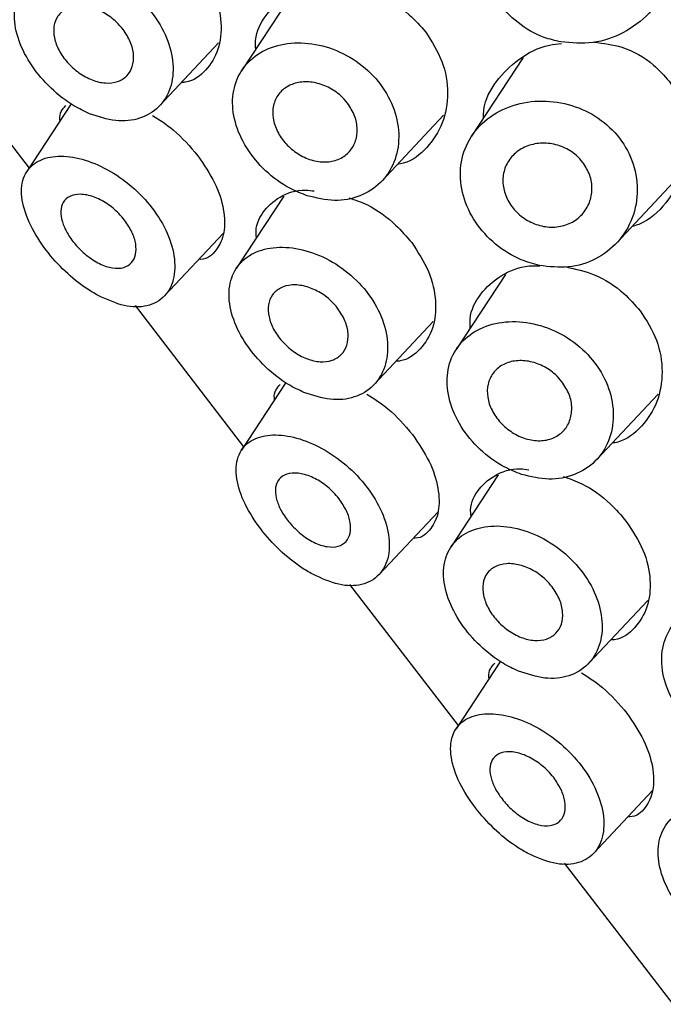
# Model space of a CAD drawing. Units: millimetres. Extents: x 3 to 2496, y 5 to 2495.
# Drawn here: x 2147 to 2156, y 731 to 746 of the extents above; entities that cross this region are included whole.
import ezdxf

# ---------------------------------------------------------------- set-up
doc = ezdxf.new("R2010")
doc.units = ezdxf.units.MM

msp = doc.modelspace()

# ---------------------------------------------------------------- linework, layer by layer
at = {"color": 7, "linetype": 'Continuous', "lineweight": 25}
for p, q in [((2150.718, 746.08), (2149.962, 744.927)), ((2145.024, 745.6), (2146.695, 743.43)), ((2148.702, 744.387), (2149.608, 745.354)), ((2154.291, 745.13), (2153.498, 743.921)), ((2147.343, 744.419), (2146.661, 743.379)), ((2152.118, 743.23), (2153.066, 744.242)), ((2155.725, 742.277), (2156.751, 743.372)), ((2150.609, 743), (2149.88, 741.889)), ((2148.776, 741.466), (2149.682, 742.432)), ((2154.016, 741.796), (2153.26, 740.643)), ((2148.323, 741.316), (2149.993, 739.146)), ((2152, 740.104), (2152.906, 741.07)), ((2150.642, 740.136), (2149.959, 739.095)), ((2155.416, 738.946), (2156.365, 739.958)), ((2153.907, 738.716), (2153.179, 737.605)), ((2152.074, 737.182), (2152.981, 738.148)), ((2151.621, 737.032), (2153.291, 734.863)), ((2155.298, 735.82), (2156.204, 736.786)), ((2153.94, 735.852), (2153.258, 734.811)), ((2155.373, 732.898), (2156.279, 733.864)), ((2154.919, 732.749), (2156.589, 730.579))]:
    msp.add_line(p, q, dxfattribs=at)
for points, knots in [([(2154.869, 745.368), (2155.035, 745.355), (2155.366, 745.327), (2155.844, 745.492), (2156.252, 745.797), (2156.545, 746.237), (2156.669, 746.752), (2156.596, 747.255), (2156.358, 747.663), (2156.011, 747.946), (2155.589, 748.108), (2155.109, 748.143), (2154.606, 748.032), (2154.147, 747.765), (2153.811, 747.366), (2153.655, 746.896), (2153.684, 746.42), (2153.875, 745.991), (2154.195, 745.648), (2154.547, 745.445), (2154.783, 745.389), (2154.869, 745.368)], [0, 0, 0, 0, 0.054081, 0.108078, 0.164481, 0.2236, 0.283263, 0.33948, 0.389883, 0.436576, 0.48374, 0.534647, 0.590516, 0.649888, 0.70933, 0.766075, 0.819641, 0.870972, 0.92119, 0.971204, 1, 1, 1, 1]), ([(2147.621, 744.266), (2147.758, 744.221), (2148.033, 744.131), (2148.408, 744.174), (2148.704, 744.349), (2148.886, 744.648), (2148.929, 745.026), (2148.83, 745.435), (2148.6, 745.826), (2148.264, 746.157), (2147.862, 746.392), (2147.439, 746.508), (2147.046, 746.497), (2146.727, 746.361), (2146.518, 746.115), (2146.446, 745.779), (2146.518, 745.392), (2146.721, 744.999), (2147.021, 744.649), (2147.336, 744.402), (2147.542, 744.304), (2147.621, 744.266)], [0, 0, 0, 0, 0.055165, 0.110311, 0.165736, 0.22048, 0.274304, 0.327529, 0.380494, 0.43337, 0.486246, 0.53921, 0.59243, 0.646228, 0.700918, 0.756324, 0.811422, 0.864923, 0.916635, 0.967833, 1, 1, 1, 1]), ([(2149.278, 746.568), (2149.374, 746.422), (2149.565, 746.13), (2149.668, 745.661), (2149.622, 745.237), (2149.422, 744.922), (2149.211, 744.755), (2149.058, 744.746), (2149.037, 744.744)], [0, 0, 0, 0, 0.193134, 0.386274, 0.579264, 0.772507, 0.968027, 1, 1, 1, 1]), ([(2150.179, 745.258), (2150.176, 745.303), (2150.167, 745.498), (2150.32, 745.791), (2150.633, 746.072), (2150.969, 746.218), (2151.192, 746.214), (2151.249, 746.213)], [0, 0, 0, 0, 0.084266, 0.360264, 0.635341, 0.908105, 1, 1, 1, 1]), ([(2151.653, 746.196), (2151.798, 746.163), (2152.115, 746.092), (2152.513, 745.837), (2152.711, 745.612), (2152.792, 745.52)], [0, 0, 0, 0, 0.334067, 0.729491, 1, 1, 1, 1]), ([(2148.139, 745.562), (2148.181, 745.498), (2148.264, 745.371), (2148.311, 745.168), (2148.292, 744.984), (2148.205, 744.839), (2148.06, 744.749), (2147.873, 744.726), (2147.664, 744.774), (2147.458, 744.887), (2147.279, 745.048), (2147.147, 745.237), (2147.074, 745.432), (2147.066, 745.617), (2147.127, 745.772), (2147.254, 745.881), (2147.432, 745.928), (2147.642, 745.907), (2147.854, 745.82), (2148.025, 745.696), (2148.107, 745.599), (2148.139, 745.562)], [0, 0, 0, 0, 0.052918, 0.105831, 0.158888, 0.212358, 0.26645, 0.321185, 0.376201, 0.430759, 0.484203, 0.536549, 0.588563, 0.641206, 0.695, 0.74975, 0.804753, 0.859342, 0.91325, 0.966575, 1, 1, 1, 1]), ([(2152.792, 745.52), (2152.886, 745.372), (2153.074, 745.077), (2153.153, 744.578), (2153.073, 744.108), (2152.827, 743.735), (2152.568, 743.521), (2152.388, 743.491), (2152.358, 743.486)], [0, 0, 0, 0, 0.191594, 0.383143, 0.575862, 0.769359, 0.961595, 1, 1, 1, 1]), ([(2150.968, 743.005), (2151.11, 742.972), (2151.393, 742.904), (2151.791, 742.982), (2152.114, 743.188), (2152.326, 743.51), (2152.402, 743.905), (2152.329, 744.329), (2152.115, 744.728), (2151.784, 745.055), (2151.373, 745.278), (2150.93, 745.374), (2150.506, 745.335), (2150.152, 745.167), (2149.909, 744.89), (2149.803, 744.534), (2149.842, 744.135), (2150.021, 743.734), (2150.317, 743.378), (2150.651, 743.13), (2150.878, 743.041), (2150.968, 743.005)], [0, 0, 0, 0, 0.05378, 0.107562, 0.161269, 0.214904, 0.268636, 0.322427, 0.376023, 0.429333, 0.48262, 0.536174, 0.589953, 0.643702, 0.697342, 0.75103, 0.804825, 0.858512, 0.911901, 0.965155, 1, 1, 1, 1]), ([(2153.681, 744.2), (2153.681, 744.244), (2153.683, 744.448), (2153.862, 744.776), (2154.208, 745.116), (2154.575, 745.315), (2154.817, 745.338), (2154.88, 745.344)], [0, 0, 0, 0, 0.074858, 0.347358, 0.621713, 0.901981, 1, 1, 1, 1]), ([(2155.378, 745.366), (2155.523, 745.348), (2155.854, 745.307), (2156.259, 745.074), (2156.458, 744.851), (2156.535, 744.765)], [0, 0, 0, 0, 0.3257487, 0.7403018, 1, 1, 1, 1]), ([(2151.587, 744.431), (2151.629, 744.367), (2151.712, 744.237), (2151.75, 744.023), (2151.718, 743.823), (2151.615, 743.66), (2151.453, 743.552), (2151.251, 743.512), (2151.032, 743.544), (2150.819, 743.643), (2150.636, 743.797), (2150.503, 743.989), (2150.435, 744.197), (2150.44, 744.398), (2150.519, 744.57), (2150.663, 744.696), (2150.855, 744.76), (2151.075, 744.756), (2151.296, 744.682), (2151.473, 744.565), (2151.555, 744.469), (2151.587, 744.431)], [0, 0, 0, 0, 0.053649, 0.107296, 0.160981, 0.214689, 0.268357, 0.321984, 0.375632, 0.429332, 0.483032, 0.536682, 0.590308, 0.643975, 0.697683, 0.751368, 0.805003, 0.858638, 0.912323, 0.966031, 1, 1, 1, 1]), ([(2156.535, 744.765), (2156.624, 744.621), (2156.802, 744.334), (2156.865, 743.829), (2156.772, 743.325), (2156.5, 742.883), (2156.208, 742.602), (2155.999, 742.542), (2155.963, 742.532)], [0, 0, 0, 0, 0.182392, 0.364541, 0.553217, 0.75308, 0.957761, 1, 1, 1, 1]), ([(2147.17, 744.155), (2147.169, 744.163), (2147.154, 744.272), (2147.207, 744.333), (2147.257, 744.39)], [0, 0, 0, 0, 0.0764927, 1, 1, 1, 1]), ([(2154.539, 741.933), (2154.69, 741.915), (2154.992, 741.879), (2155.416, 742.014), (2155.761, 742.277), (2155.991, 742.653), (2156.072, 743.097), (2155.989, 743.549), (2155.757, 743.946), (2155.409, 744.247), (2154.984, 744.43), (2154.521, 744.483), (2154.067, 744.394), (2153.681, 744.17), (2153.416, 743.835), (2153.302, 743.431), (2153.346, 743.002), (2153.537, 742.592), (2153.851, 742.247), (2154.205, 742.025), (2154.445, 741.959), (2154.539, 741.933)], [0, 0, 0, 0, 0.053565, 0.10711, 0.161232, 0.216268, 0.271715, 0.326309, 0.379039, 0.430345, 0.481808, 0.5348, 0.589514, 0.644964, 0.699944, 0.753986, 0.807328, 0.860337, 0.913225, 0.966093, 1, 1, 1, 1]), ([(2148.59, 744.24), (2148.701, 744.17), (2148.96, 744.006), (2149.169, 743.76), (2149.289, 743.62)], [0, 0, 0, 0, 0.426544, 1, 1, 1, 1]), ([(2155.206, 743.518), (2155.247, 743.454), (2155.328, 743.326), (2155.36, 743.105), (2155.32, 742.893), (2155.205, 742.709), (2155.029, 742.576), (2154.809, 742.514), (2154.574, 742.528), (2154.351, 742.616), (2154.163, 742.765), (2154.032, 742.956), (2153.969, 743.17), (2153.983, 743.383), (2154.073, 743.573), (2154.229, 743.72), (2154.438, 743.807), (2154.674, 743.822), (2154.909, 743.761), (2155.092, 743.65), (2155.175, 743.554), (2155.206, 743.518)], [0, 0, 0, 0, 0.052358, 0.104694, 0.157665, 0.211806, 0.266718, 0.321651, 0.376038, 0.429745, 0.482937, 0.535853, 0.588702, 0.641675, 0.694986, 0.748861, 0.803407, 0.858399, 0.913194, 0.967038, 1, 1, 1, 1]), ([(2147.757, 741.47), (2147.893, 741.409), (2148.166, 741.287), (2148.524, 741.29), (2148.797, 741.44), (2148.943, 741.735), (2148.938, 742.117), (2148.792, 742.525), (2148.532, 742.91), (2148.188, 743.235), (2147.799, 743.474), (2147.403, 743.608), (2147.041, 743.624), (2146.755, 743.518), (2146.585, 743.29), (2146.563, 742.957), (2146.693, 742.564), (2146.937, 742.174), (2147.242, 741.837), (2147.524, 741.606), (2147.696, 741.506), (2147.757, 741.47)], [0, 0, 0, 0, 0.058103, 0.116122, 0.175978, 0.234435, 0.289711, 0.342141, 0.392854, 0.442881, 0.493067, 0.544241, 0.597333, 0.653185, 0.711893, 0.77173, 0.828889, 0.880349, 0.927427, 0.974207, 1, 1, 1, 1]), ([(2149.289, 743.62), (2149.383, 743.481), (2149.571, 743.204), (2149.701, 742.785), (2149.708, 742.417), (2149.578, 742.155), (2149.432, 742.021), (2149.314, 742.028), (2149.304, 742.029)], [0, 0, 0, 0, 0.187966, 0.375837, 0.566453, 0.765873, 0.980365, 1, 1, 1, 1]), ([(2148.163, 742.63), (2148.204, 742.569), (2148.287, 742.447), (2148.343, 742.26), (2148.341, 742.095), (2148.277, 741.966), (2148.155, 741.891), (2147.982, 741.883), (2147.779, 741.95), (2147.575, 742.082), (2147.401, 742.252), (2147.273, 742.434), (2147.196, 742.611), (2147.173, 742.775), (2147.21, 742.913), (2147.313, 743.007), (2147.476, 743.04), (2147.679, 743), (2147.889, 742.895), (2148.054, 742.761), (2148.134, 742.665), (2148.163, 742.63)], [0, 0, 0, 0, 0.050099, 0.100167, 0.151127, 0.20434, 0.260353, 0.318773, 0.377792, 0.434531, 0.486969, 0.535798, 0.583713, 0.633492, 0.686865, 0.743931, 0.80297, 0.861303, 0.916957, 0.969583, 1, 1, 1, 1]), ([(2150.191, 742.363), (2150.189, 742.378), (2150.169, 742.53), (2150.274, 742.763), (2150.531, 743.001), (2150.829, 743.109), (2151.035, 743.084), (2151.079, 743.079)], [0, 0, 0, 0, 0.033375, 0.322399, 0.622356, 0.920423, 1, 1, 1, 1]), ([(2151.609, 742.973), (2151.705, 742.941), (2151.96, 742.854), (2152.302, 742.602), (2152.497, 742.377), (2152.577, 742.285)], [0, 0, 0, 0, 0.263323, 0.699565, 1, 1, 1, 1]), ([(2150.919, 739.983), (2151.056, 739.938), (2151.331, 739.848), (2151.706, 739.89), (2152.002, 740.066), (2152.184, 740.364), (2152.227, 740.742), (2152.128, 741.151), (2151.898, 741.542), (2151.562, 741.873), (2151.16, 742.108), (2150.737, 742.224), (2150.344, 742.213), (2150.025, 742.078), (2149.817, 741.831), (2149.744, 741.495), (2149.816, 741.108), (2150.019, 740.715), (2150.319, 740.365), (2150.634, 740.118), (2150.84, 740.02), (2150.919, 739.983)], [0, 0, 0, 0, 0.055165, 0.110311, 0.165736, 0.22048, 0.274304, 0.327529, 0.380494, 0.43337, 0.486246, 0.53921, 0.59243, 0.646228, 0.700918, 0.756324, 0.811422, 0.864923, 0.916635, 0.967833, 1, 1, 1, 1]), ([(2152.577, 742.285), (2152.672, 742.138), (2152.863, 741.846), (2152.966, 741.377), (2152.921, 740.953), (2152.721, 740.639), (2152.509, 740.471), (2152.356, 740.462), (2152.335, 740.461)], [0, 0, 0, 0, 0.193134, 0.386274, 0.579264, 0.772507, 0.968027, 1, 1, 1, 1]), ([(2153.477, 740.974), (2153.475, 741.019), (2153.465, 741.214), (2153.619, 741.507), (2153.931, 741.788), (2154.268, 741.934), (2154.491, 741.93), (2154.547, 741.929)], [0, 0, 0, 0, 0.084266, 0.360264, 0.635341, 0.908105, 1, 1, 1, 1]), ([(2154.951, 741.912), (2155.097, 741.879), (2155.414, 741.808), (2155.811, 741.553), (2156.009, 741.328), (2156.09, 741.236)], [0, 0, 0, 0, 0.334067, 0.729491, 1, 1, 1, 1]), ([(2151.437, 741.278), (2151.479, 741.214), (2151.563, 741.087), (2151.609, 740.884), (2151.59, 740.7), (2151.503, 740.555), (2151.358, 740.465), (2151.171, 740.442), (2150.962, 740.491), (2150.756, 740.603), (2150.577, 740.764), (2150.445, 740.953), (2150.372, 741.148), (2150.365, 741.333), (2150.426, 741.489), (2150.552, 741.597), (2150.731, 741.645), (2150.94, 741.623), (2151.153, 741.536), (2151.324, 741.412), (2151.405, 741.315), (2151.437, 741.278)], [0, 0, 0, 0, 0.052918, 0.105831, 0.158888, 0.212358, 0.26645, 0.321185, 0.376201, 0.430759, 0.484203, 0.536549, 0.588563, 0.641206, 0.695, 0.74975, 0.804753, 0.859342, 0.91325, 0.966575, 1, 1, 1, 1]), ([(2156.09, 741.236), (2156.184, 741.089), (2156.372, 740.793), (2156.451, 740.294), (2156.372, 739.824), (2156.125, 739.451), (2155.866, 739.237), (2155.686, 739.207), (2155.656, 739.202)], [0, 0, 0, 0, 0.191594, 0.383143, 0.575862, 0.769359, 0.961595, 1, 1, 1, 1]), ([(2154.266, 738.721), (2154.408, 738.688), (2154.691, 738.621), (2155.089, 738.699), (2155.412, 738.904), (2155.624, 739.226), (2155.7, 739.622), (2155.628, 740.045), (2155.413, 740.444), (2155.082, 740.772), (2154.671, 740.994), (2154.228, 741.09), (2153.804, 741.051), (2153.45, 740.883), (2153.207, 740.606), (2153.101, 740.25), (2153.14, 739.851), (2153.319, 739.45), (2153.615, 739.094), (2153.949, 738.846), (2154.176, 738.757), (2154.266, 738.721)], [0, 0, 0, 0, 0.05378, 0.107562, 0.161269, 0.214904, 0.268636, 0.322427, 0.376023, 0.429333, 0.48262, 0.536174, 0.589953, 0.643702, 0.697342, 0.75103, 0.804825, 0.858512, 0.911901, 0.965155, 1, 1, 1, 1]), ([(2154.885, 740.147), (2154.927, 740.083), (2155.01, 739.954), (2155.049, 739.739), (2155.016, 739.54), (2154.913, 739.376), (2154.751, 739.268), (2154.549, 739.228), (2154.33, 739.26), (2154.118, 739.359), (2153.934, 739.513), (2153.801, 739.705), (2153.733, 739.913), (2153.739, 740.114), (2153.817, 740.286), (2153.961, 740.412), (2154.154, 740.476), (2154.374, 740.472), (2154.595, 740.398), (2154.771, 740.281), (2154.853, 740.185), (2154.885, 740.147)], [0, 0, 0, 0, 0.053649, 0.107296, 0.160981, 0.214689, 0.268357, 0.321984, 0.375632, 0.429332, 0.483032, 0.536682, 0.590308, 0.643975, 0.697683, 0.751368, 0.805003, 0.858638, 0.912323, 0.966031, 1, 1, 1, 1]), ([(2150.468, 739.871), (2150.467, 739.879), (2150.452, 739.988), (2150.505, 740.049), (2150.555, 740.106)], [0, 0, 0, 0, 0.076493, 1, 1, 1, 1]), ([(2151.888, 739.956), (2151.999, 739.886), (2152.258, 739.722), (2152.467, 739.477), (2152.587, 739.336)], [0, 0, 0, 0, 0.426544, 1, 1, 1, 1]), ([(2151.055, 737.187), (2151.191, 737.126), (2151.464, 737.003), (2151.822, 737.007), (2152.095, 737.157), (2152.241, 737.451), (2152.236, 737.833), (2152.09, 738.241), (2151.83, 738.626), (2151.486, 738.951), (2151.097, 739.19), (2150.701, 739.324), (2150.34, 739.341), (2150.053, 739.234), (2149.883, 739.006), (2149.861, 738.673), (2149.991, 738.28), (2150.235, 737.891), (2150.54, 737.553), (2150.822, 737.322), (2150.994, 737.222), (2151.055, 737.187)], [0, 0, 0, 0, 0.058103, 0.116122, 0.175978, 0.234435, 0.289711, 0.342141, 0.392854, 0.442881, 0.493067, 0.544241, 0.597333, 0.653185, 0.711893, 0.77173, 0.828889, 0.880349, 0.927427, 0.974207, 1, 1, 1, 1]), ([(2152.587, 739.336), (2152.681, 739.197), (2152.869, 738.921), (2152.999, 738.501), (2153.006, 738.133), (2152.877, 737.871), (2152.73, 737.737), (2152.612, 737.744), (2152.602, 737.745)], [0, 0, 0, 0, 0.187966, 0.375837, 0.566453, 0.765873, 0.980365, 1, 1, 1, 1]), ([(2151.461, 738.346), (2151.502, 738.285), (2151.585, 738.163), (2151.641, 737.976), (2151.639, 737.811), (2151.576, 737.682), (2151.453, 737.607), (2151.28, 737.6), (2151.077, 737.667), (2150.873, 737.798), (2150.699, 737.968), (2150.572, 738.15), (2150.495, 738.327), (2150.471, 738.491), (2150.508, 738.629), (2150.611, 738.723), (2150.775, 738.756), (2150.978, 738.717), (2151.187, 738.611), (2151.353, 738.477), (2151.432, 738.381), (2151.461, 738.346)], [0, 0, 0, 0, 0.050099, 0.100167, 0.151127, 0.20434, 0.260353, 0.318773, 0.377792, 0.434531, 0.486969, 0.535798, 0.583713, 0.633492, 0.686865, 0.743931, 0.80297, 0.861303, 0.916957, 0.969583, 1, 1, 1, 1]), ([(2153.489, 738.079), (2153.487, 738.094), (2153.467, 738.246), (2153.573, 738.479), (2153.829, 738.717), (2154.127, 738.825), (2154.334, 738.801), (2154.377, 738.795)], [0, 0, 0, 0, 0.033375, 0.322399, 0.622356, 0.920423, 1, 1, 1, 1]), ([(2154.907, 738.69), (2155.003, 738.657), (2155.258, 738.57), (2155.6, 738.318), (2155.795, 738.093), (2155.875, 738.001)], [0, 0, 0, 0, 0.263323, 0.699565, 1, 1, 1, 1]), ([(2155.875, 738.001), (2155.97, 737.855), (2156.162, 737.563), (2156.264, 737.093), (2156.219, 736.669), (2156.019, 736.355), (2155.807, 736.187), (2155.654, 736.178), (2155.633, 736.177)], [0, 0, 0, 0, 0.193134, 0.386274, 0.579264, 0.772507, 0.968027, 1, 1, 1, 1]), ([(2154.217, 735.699), (2154.354, 735.654), (2154.629, 735.564), (2155.004, 735.606), (2155.301, 735.782), (2155.482, 736.081), (2155.525, 736.458), (2155.426, 736.867), (2155.196, 737.259), (2154.861, 737.589), (2154.458, 737.824), (2154.035, 737.94), (2153.643, 737.929), (2153.324, 737.794), (2153.115, 737.547), (2153.042, 737.212), (2153.114, 736.824), (2153.317, 736.431), (2153.617, 736.081), (2153.932, 735.834), (2154.138, 735.737), (2154.217, 735.699)], [0, 0, 0, 0, 0.055165, 0.110311, 0.165736, 0.22048, 0.274304, 0.327529, 0.380494, 0.43337, 0.486246, 0.53921, 0.59243, 0.646228, 0.700918, 0.756324, 0.811422, 0.864923, 0.916635, 0.967833, 1, 1, 1, 1]), ([(2154.735, 736.994), (2154.777, 736.93), (2154.861, 736.803), (2154.907, 736.6), (2154.888, 736.416), (2154.801, 736.271), (2154.656, 736.181), (2154.469, 736.159), (2154.26, 736.207), (2154.054, 736.319), (2153.875, 736.48), (2153.743, 736.669), (2153.67, 736.865), (2153.663, 737.049), (2153.724, 737.205), (2153.85, 737.314), (2154.029, 737.361), (2154.238, 737.34), (2154.451, 737.252), (2154.622, 737.128), (2154.704, 737.031), (2154.735, 736.994)], [0, 0, 0, 0, 0.052918, 0.105831, 0.158888, 0.212358, 0.26645, 0.321185, 0.376201, 0.430759, 0.484203, 0.536549, 0.588563, 0.641206, 0.695, 0.74975, 0.804753, 0.859342, 0.91325, 0.966575, 1, 1, 1, 1]), ([(2157.565, 734.438), (2157.706, 734.404), (2157.99, 734.337), (2158.388, 734.415), (2158.71, 734.62), (2158.922, 734.942), (2158.998, 735.338), (2158.926, 735.761), (2158.712, 736.16), (2158.38, 736.488), (2157.969, 736.71), (2157.526, 736.806), (2157.102, 736.767), (2156.748, 736.599), (2156.505, 736.323), (2156.399, 735.966), (2156.439, 735.567), (2156.618, 735.166), (2156.913, 734.81), (2157.247, 734.562), (2157.475, 734.473), (2157.565, 734.438)], [0, 0, 0, 0, 0.05378, 0.107562, 0.161269, 0.214904, 0.268636, 0.322427, 0.376023, 0.429333, 0.48262, 0.536174, 0.589953, 0.643702, 0.697342, 0.75103, 0.804825, 0.858512, 0.911901, 0.965155, 1, 1, 1, 1]), ([(2153.766, 735.587), (2153.765, 735.596), (2153.75, 735.704), (2153.804, 735.766), (2153.853, 735.823)], [0, 0, 0, 0, 0.076493, 1, 1, 1, 1]), ([(2155.186, 735.672), (2155.297, 735.602), (2155.556, 735.439), (2155.765, 735.193), (2155.886, 735.052)], [0, 0, 0, 0, 0.426544, 1, 1, 1, 1]), ([(2154.353, 732.903), (2154.489, 732.842), (2154.762, 732.72), (2155.12, 732.723), (2155.394, 732.873), (2155.539, 733.167), (2155.534, 733.549), (2155.389, 733.957), (2155.128, 734.342), (2154.784, 734.668), (2154.395, 734.906), (2153.999, 735.04), (2153.638, 735.057), (2153.351, 734.951), (2153.181, 734.723), (2153.159, 734.39), (2153.289, 733.996), (2153.534, 733.607), (2153.838, 733.269), (2154.12, 733.038), (2154.292, 732.938), (2154.353, 732.903)], [0, 0, 0, 0, 0.058103, 0.116122, 0.175978, 0.234435, 0.289711, 0.342141, 0.392854, 0.442881, 0.493067, 0.544241, 0.597333, 0.653185, 0.711893, 0.77173, 0.828889, 0.880349, 0.927427, 0.974207, 1, 1, 1, 1]), ([(2155.886, 735.052), (2155.979, 734.913), (2156.167, 734.637), (2156.297, 734.217), (2156.304, 733.849), (2156.175, 733.587), (2156.028, 733.454), (2155.91, 733.46), (2155.9, 733.461)], [0, 0, 0, 0, 0.187966, 0.375837, 0.566453, 0.765873, 0.980365, 1, 1, 1, 1]), ([(2154.759, 734.062), (2154.801, 734.001), (2154.883, 733.879), (2154.939, 733.692), (2154.938, 733.527), (2154.874, 733.398), (2154.751, 733.323), (2154.578, 733.316), (2154.375, 733.383), (2154.172, 733.514), (2153.998, 733.684), (2153.87, 733.866), (2153.793, 734.043), (2153.769, 734.207), (2153.807, 734.345), (2153.909, 734.439), (2154.073, 734.472), (2154.276, 734.433), (2154.485, 734.327), (2154.651, 734.193), (2154.73, 734.097), (2154.759, 734.062)], [0, 0, 0, 0, 0.050099, 0.100167, 0.151127, 0.20434, 0.260353, 0.318773, 0.377792, 0.434531, 0.486969, 0.535798, 0.583713, 0.633492, 0.686865, 0.743931, 0.80297, 0.861303, 0.916957, 0.969583, 1, 1, 1, 1]), ([(2157.515, 731.415), (2157.653, 731.37), (2157.927, 731.28), (2158.302, 731.323), (2158.599, 731.498), (2158.78, 731.797), (2158.823, 732.174), (2158.724, 732.583), (2158.494, 732.975), (2158.159, 733.305), (2157.756, 733.54), (2157.334, 733.656), (2156.941, 733.645), (2156.622, 733.51), (2156.413, 733.263), (2156.34, 732.928), (2156.412, 732.54), (2156.615, 732.147), (2156.915, 731.797), (2157.23, 731.55), (2157.436, 731.453), (2157.515, 731.415)], [0, 0, 0, 0, 0.055165, 0.110311, 0.165736, 0.22048, 0.274304, 0.327529, 0.380494, 0.43337, 0.486246, 0.53921, 0.59243, 0.646228, 0.700918, 0.756324, 0.811422, 0.864923, 0.916635, 0.967833, 1, 1, 1, 1])]:
    msp.add_open_spline(points, degree=3, knots=knots, dxfattribs=at)

doc.saveas('drawing.dxf')
